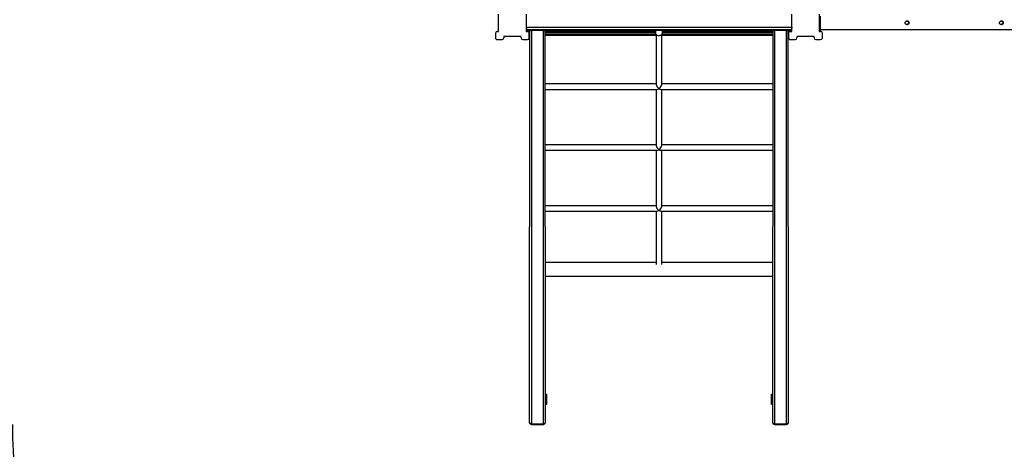
# Model space of a CAD drawing. Units: millimetres. Extents: x 10329 to 33038, y 7549 to 23153.
# Drawn here: x 18259 to 21114, y 11574 to 12821 of the extents above; entities that cross this region are included whole.
import ezdxf

# ---------------------------------------------------------------- set-up
doc = ezdxf.new("R2010")
doc.units = ezdxf.units.MM
doc.header["$PDSIZE"] = -1
doc.layers.get('0').update_dxf_attribs({"color": 1})
for name, color, linetype in [('SAFETY_AREA', 3, 'Continuous'), ('TIPTAP', 6, 'Continuous'), ('TIPTAP_DIM', 9, 'Continuous')]:
    doc.layers.add(name, color=color, linetype=linetype)
doc.dimstyles.new('0000000033060158', dxfattribs={"dimscale": 100, "dimtxt": 1, "dimasz": 1, "dimexe": 1, "dimexo": 1, "dimgap": 1, "dimtad": 1, "dimdec": 0, "dimtxsty": 'Standard', "dimblk": 'OBLIQUE', "dimcen": 2.5, "dimdle": 1, "dimadec": 0, "dimazin": 0, "dimtfac": 1, "dimtdec": 0, "dimtmove": 0, "dimatfit": 3, "dimldrblk": 'OBLIQUE', "dimfxl": 0, "dimarcsym": 0})

# ---------------------------------------------------------------- blocks, each defined once
blk = doc.blocks.new('LM102_top')
at = {"layer": 'SAFETY_AREA'}
blk.add_arc((-375, -430), 1500, 180, 270, dxfattribs=at)
at = {"layer": 'TIPTAP'}
for p, q in [((-465, 710.5), (-465, 760.5)), ((-385, 760.5), (-385, 710.5)), ((385, 710.5), (385, 760.5)), ((465, 760.5), (465, 710.5)), ((469, 716), (469, 755)), ((-385, 723), (385, 723)), ((-385, 723), (-384, 716)), ((-384, 716), (384, 716)), ((-384, 713), (-384, 716)), ((385, 723), (384, 716)), ((384, 716), (384, 713)), ((469, 716), (465, 716)), ((469, 716), (2064.5, 715.5)), ((469, 713), (469, 716)), ((722, 740.5), (718.7, 740.5)), ((718.7, 730.5), (722, 730.5)), ((995.6, 740.5), (992.3, 740.5)), ((992.3, 730.5), (995.6, 730.5)), ((-474, 705.5), (-474, 691.5)), ((-469, 710.5), (-465, 710.5)), ((-469, 686.5), (-455, 686.5)), ((-400, 695.5), (-450, 695.5)), ((-450, 695.5), (-450, 691.5)), ((-400, 691.5), (-400, 695.5)), ((-395, 686.5), (-381, 686.5)), ((-385, 710.5), (-381, 710.5)), ((-374.1, 713), (-384, 713)), ((-376, 691.5), (-376, 705.5)), ((-375, -425), (-374.1, 713)), ((-374.1, 713), (-370, 713)), ((-370, 713), (-370, -428.5)), ((-335, 713), (-370, 713)), ((-335, -428.5), (-335, 713)), ((-335, 713), (-330.9, 713)), ((-330.9, 713), (-330, -425)), ((330.9, 713), (-330.9, 713)), ((-330, 710.5), (-10, 710.5)), ((-10, 705.9), (-330, 706.5)), ((-330, 702.5), (-8.7, 702.5)), ((-8, 698.5), (-330, 698.5)), ((-10, 713), (-10, 705.9)), ((-8, 701.7), (-8, 556)), ((8, 556), (8, 701.7)), ((330, 698.5), (8, 698.5)), ((8.7, 702.5), (330, 702.5)), ((10, 705.9), (10, 713)), ((10, 710.5), (330, 710.5)), ((330, 706.5), (10, 705.9)), ((330, -425), (330.9, 713)), ((330.9, 713), (335, 713)), ((335, 713), (335, -428.5)), ((370, 713), (335, 713)), ((370, -428.5), (370, 713)), ((370, 713), (374.1, 713)), ((374.1, 713), (375, -425)), ((384, 713), (374.1, 713)), ((376, 705.5), (376, 691.5)), ((381, 710.5), (385, 710.5)), ((381, 686.5), (395, 686.5)), ((450, 695.5), (400, 695.5)), ((400, 695.5), (400, 691.5)), ((450, 691.5), (450, 695.5)), ((455, 686.5), (469, 686.5)), ((469, 713), (465, 713)), ((465, 710.5), (469, 710.5)), ((474, 691.5), (474, 705.5)), ((-8, 558.3), (-330, 558.3)), ((330, 558.3), (8, 558.3)), ((-330, 542.3), (-5.7, 542.3)), ((-8, 542.3), (-8, 379.2)), ((5.7, 542.3), (330, 542.3)), ((8, 379.2), (8, 542.3)), ((-8, 381.6), (-330, 381.6)), ((330, 381.6), (8, 381.6)), ((-330, 365.6), (-5.7, 365.6)), ((-8, 365.6), (-8, 202.4)), ((5.7, 365.6), (330, 365.6)), ((8, 202.4), (8, 365.6)), ((-8, 204.8), (-330, 204.8)), ((330, 204.8), (8, 204.8)), ((-330, 188.8), (-5.7, 188.8)), ((-8, 188.8), (-8, 34.1)), ((5.7, 188.8), (330, 188.8)), ((8, 34.1), (8, 188.8)), ((-8, 40), (-330, 40)), ((330, 40), (8, 40)), ((-330, 0), (330, 0)), ((-330, -342), (-326, -342)), ((-326, -342), (-326, -372)), ((326, -372), (326, -342)), ((326, -342), (330, -342)), ((-326, -372), (-330, -372)), ((330, -372), (326, -372)), ((-370, -428.5), (-335, -428.5)), ((-370, -430), (-370, -428.5)), ((-370, -430), (-335, -430)), ((-335, -430), (-335, -428.5)), ((335, -428.5), (370, -428.5)), ((335, -430), (335, -428.5)), ((335, -430), (370, -430)), ((370, -430), (370, -428.5))]:
    blk.add_line(p, q, dxfattribs=at)
at = {"layer": 'TIPTAP', "flags": 128}
for points in [[(723.6, 735.5), (723.4, 734.1), (722.8, 732.9), (722, 731.8), (720.9, 731), (719.7, 730.6), (718.3, 730.5), (717, 730.8), (715.8, 731.4), (714.9, 732.3), (714.2, 733.5), (713.8, 734.8), (713.8, 736.1), (714.2, 737.5), (714.9, 738.6), (715.8, 739.5), (717, 740.2), (718.3, 740.5), (719.7, 740.4), (720.9, 739.9), (722, 739.1), (722.8, 738.1), (723.4, 736.8), (723.6, 735.5)], [(997.2, 735.5), (997, 734.1), (996.5, 732.9), (995.6, 731.8), (994.5, 731), (993.3, 730.6), (992, 730.5), (990.7, 730.8), (989.5, 731.4), (988.5, 732.3), (987.8, 733.5), (987.5, 734.8), (987.5, 736.1), (987.8, 737.5), (988.5, 738.6), (989.5, 739.5), (990.7, 740.2), (992, 740.5), (993.3, 740.4), (994.5, 739.9), (995.6, 739.1), (996.5, 738.1), (997, 736.8), (997.2, 735.5)], [(-10, 705.9), (-10, 705.6), (-9.7, 704.2), (-9.1, 703), (-8.1, 701.8), (-6.9, 700.8), (-5.4, 699.9), (-3.7, 699.3), (-1.9, 699), (0, 698.8)], [(0, 698.8), (1.9, 699), (3.7, 699.3), (5.4, 699.9), (6.9, 700.8), (8.1, 701.8), (9.1, 703), (9.7, 704.2), (10, 705.6), (10, 705.9)], [(-370, -428.5), (-371, -428.4), (-371.9, -428.2), (-372.8, -427.9), (-373.5, -427.5), (-374.2, -426.9), (-374.6, -426.3), (-374.9, -425.7), (-375, -425)], [(-330, -425), (-330.1, -425.7), (-330.4, -426.3), (-330.8, -426.9), (-331.5, -427.5), (-332.2, -427.9), (-333.1, -428.2), (-334, -428.4), (-335, -428.5)], [(335, -428.5), (334, -428.4), (333.1, -428.2), (332.2, -427.9), (331.5, -427.5), (330.8, -426.9), (330.4, -426.3), (330.1, -425.7), (330, -425)], [(375, -425), (374.9, -425.7), (374.6, -426.3), (374.2, -426.9), (373.5, -427.5), (372.8, -427.9), (371.9, -428.2), (371, -428.4), (370, -428.5)]]:
    blk.add_lwpolyline(points, dxfattribs=at)
at = {"layer": 'TIPTAP'}
for centre, start, end in [((-469, 705.5), 90, 180), ((-469, 691.5), 179.9994, 270), ((-455, 691.5), 270, 359.9994), ((-395, 691.5), 180, 270), ((-381, 705.5), 359.9999, 89.9999), ((-381, 691.5), 270, 359.9994), ((381, 705.5), 90, 180), ((381, 691.5), 179.9994, 270.0004), ((395, 691.5), 270.0002, 359.9994), ((455, 691.5), 180, 270), ((469, 705.5), 359.9999, 90.0002), ((469, 691.5), 270.0002, 359.9994), ((-370, -425), 179.9999, 269.9999), ((-335, -425), 270, 0.0012), ((335, -425), 179.9999, 269.9997), ((370, -425), 270.0005, 0.0012)]:
    blk.add_arc(centre, 5, start, end, dxfattribs=at)
for centre, major_axis, start_param, end_param in [((0, 550.3), (-7.39, 7.39), 0.392699, 1.963495), ((0, 550.3), (7.39, 7.39), 3.534292, 4.31969), ((0, 550.3), (7.39, 7.39), 4.31969, 5.890486), ((0, 550.3), (-7.39, 7.39), 1.963495, 2.748894), ((0, 373.6), (-7.39, 7.39), 0.392699, 1.963495), ((0, 373.6), (7.39, 7.39), 4.31969, 5.890486), ((0, 373.6), (7.39, 7.39), 3.534292, 4.31969), ((0, 373.6), (-7.39, 7.39), 1.963495, 2.748894), ((0, 196.8), (-7.39, 7.39), 0.392699, 1.963495), ((0, 196.8), (7.39, 7.39), 4.31969, 5.890486), ((0, 196.8), (7.39, 7.39), 3.534292, 4.31969), ((0, 196.8), (-7.39, 7.39), 1.963495, 2.748894)]:
    blk.add_ellipse(centre, major_axis=major_axis, ratio=0.414214, start_param=start_param, end_param=end_param, dxfattribs=at)
for points, knots in [([(719.9, 741), (720.5, 740.9), (721.7, 740.8), (723.2, 739.9), (724.4, 738.5), (725.1, 736.8), (725.2, 734.9), (724.7, 733.2), (723.8, 731.6), (722.4, 730.5), (720.7, 729.9), (718.9, 730), (717.6, 730.3), (717.1, 730.8), (717, 730.8)], [0, 0, 0, 0, 0.088826, 0.177559, 0.268434, 0.360836, 0.450973, 0.538711, 0.627389, 0.718953, 0.811116, 0.900347, 0.987761, 1, 1, 1, 1]), ([(717.4, 740.3), (717.7, 740.4), (718.5, 740.9), (719.4, 740.9), (719.9, 741)], [0, 0, 0, 0, 0.404463, 1, 1, 1, 1]), ([(718.7, 740.5), (719.1, 740.5), (719.5, 740.8), (720.1, 740.8), (720.6, 740.8)], [0, 0, 0, 0, 0.14955, 1, 1, 1, 1]), ([(720.7, 730), (720.6, 730), (720, 730), (719.4, 730.3), (718.7, 730.5)], [0, 0, 0, 0, 0.188548, 1, 1, 1, 1]), ([(993.5, 741), (994.1, 740.9), (995.3, 740.8), (996.8, 739.9), (998, 738.5), (998.7, 736.8), (998.8, 734.9), (998.4, 733.2), (997.4, 731.6), (996, 730.5), (994.3, 729.9), (992.5, 730), (991.2, 730.3), (990.7, 730.8), (990.6, 730.8)], [0, 0, 0, 0, 0.088824, 0.177558, 0.268432, 0.360836, 0.450972, 0.538711, 0.627391, 0.718953, 0.811116, 0.900347, 0.987761, 1, 1, 1, 1]), ([(991, 740.3), (991.3, 740.4), (992.1, 740.9), (993, 740.9), (993.5, 741)], [0, 0, 0, 0, 0.404502, 1, 1, 1, 1]), ([(992.3, 740.5), (992.7, 740.5), (993.2, 740.8), (993.7, 740.8), (994.2, 740.8)], [0, 0, 0, 0, 0.149552, 1, 1, 1, 1]), ([(994.3, 730), (994.2, 730), (993.6, 730), (993.1, 730.3), (992.3, 730.5)], [0, 0, 0, 0, 0.1885593, 1, 1, 1, 1])]:
    blk.add_open_spline(points, degree=3, knots=knots, dxfattribs=at)
blk = doc.blocks.new('_Oblique')
at = {"color": 0, "linetype": 'ByBlock', "lineweight": -2}
blk.add_line((-0.5, -0.5), (0.5, 0.5), dxfattribs=at)
blk = doc.blocks.new('*D10')
at = {"layer": 'Defpoints', "color": 0}
for p in [(15980.4, 14336.6), (24669, 13236.6), (24669, 7649.4)]:
    blk.add_point(p, dxfattribs=at)
at = {"layer": 'TIPTAP_DIM', "color": 0, "linetype": 'ByBlock', "lineweight": -2}
for p, q in [((15980.4, 7749.4), (15980.4, 7549.4)), ((24669, 7749.4), (24669, 7549.4)), ((15880.4, 7649.4), (24769, 7649.4))]:
    blk.add_line(p, q, dxfattribs=at)
at = {"layer": 'TIPTAP_DIM', "color": 0, "lineweight": -2, "xscale": 100, "yscale": 100, "zscale": 100, "rotation": 180}
blk.add_blockref('_Oblique', (15980.4, 7649.4), dxfattribs=at)
at = {"layer": 'TIPTAP_DIM', "color": 0, "lineweight": -2, "xscale": 100, "yscale": 100, "zscale": 100}
blk.add_blockref('_Oblique', (24669, 7649.4), dxfattribs=at)
at = {"layer": 'TIPTAP_DIM', "color": 0, "insert": (20324.7, 7799.4), "char_height": 100, "attachment_point": 5}
blk.add_mtext('8689', dxfattribs=at)
blk = doc.blocks.new('*D11')
at = {"layer": 'Defpoints', "color": 0}
for p in [(15047.5, 16891.6), (20112.5, 16891.6), (22655, 8450.3)]:
    blk.add_point(p, dxfattribs=at)
at = {"layer": 'TIPTAP_DIM', "color": 0, "linetype": 'ByBlock', "lineweight": -2}
for p, q in [((15047.5, 8350.3), (15047.5, 16991.6)), ((15147.5, 16891.6), (14947.5, 16891.6)), ((15147.5, 8450.3), (14947.5, 8450.3))]:
    blk.add_line(p, q, dxfattribs=at)
at = {"layer": 'TIPTAP_DIM', "color": 0, "lineweight": -2, "xscale": 100, "yscale": 100, "zscale": 100}
for p, rotation in [((15047.5, 16891.6), 90), ((15047.5, 8450.3), 270)]:
    blk.add_blockref('_Oblique', p, dxfattribs=dict(at, rotation=rotation))
at = {"layer": 'TIPTAP_DIM', "color": 0, "insert": (14897.5, 12670.9), "char_height": 100, "attachment_point": 5, "rotation": 90}
blk.add_mtext('8441', dxfattribs=at)

msp = doc.modelspace()

# ---------------------------------------------------------------- block references
at = {"layer": 'TIPTAP_DIM'}
msp.add_blockref('LM102_top', (20112.5, 12076.1), dxfattribs=at)

# ---------------------------------------------------------------- dimensions: what is measured, and where the dimension line sits
dim = msp.add_linear_dim(base=(15047.5, 16891.6), p1=(22655, 8450.3), p2=(20112.5, 16891.6), angle=90, dimstyle='0000000033060158', dxfattribs=at)
dim.commit()
dim.dimension.update_dxf_attribs({"geometry": '*D11', "text_midpoint": (14897.5, 12670.9)})
dim = msp.add_linear_dim(base=(24669, 7649.4), p1=(15980.4, 14336.6), p2=(24669, 13236.6), dimstyle='0000000033060158', dxfattribs=at)
dim.commit()
dim.dimension.update_dxf_attribs({"geometry": '*D10', "text_midpoint": (20324.7, 7799.4)})

doc.saveas('drawing.dxf')
